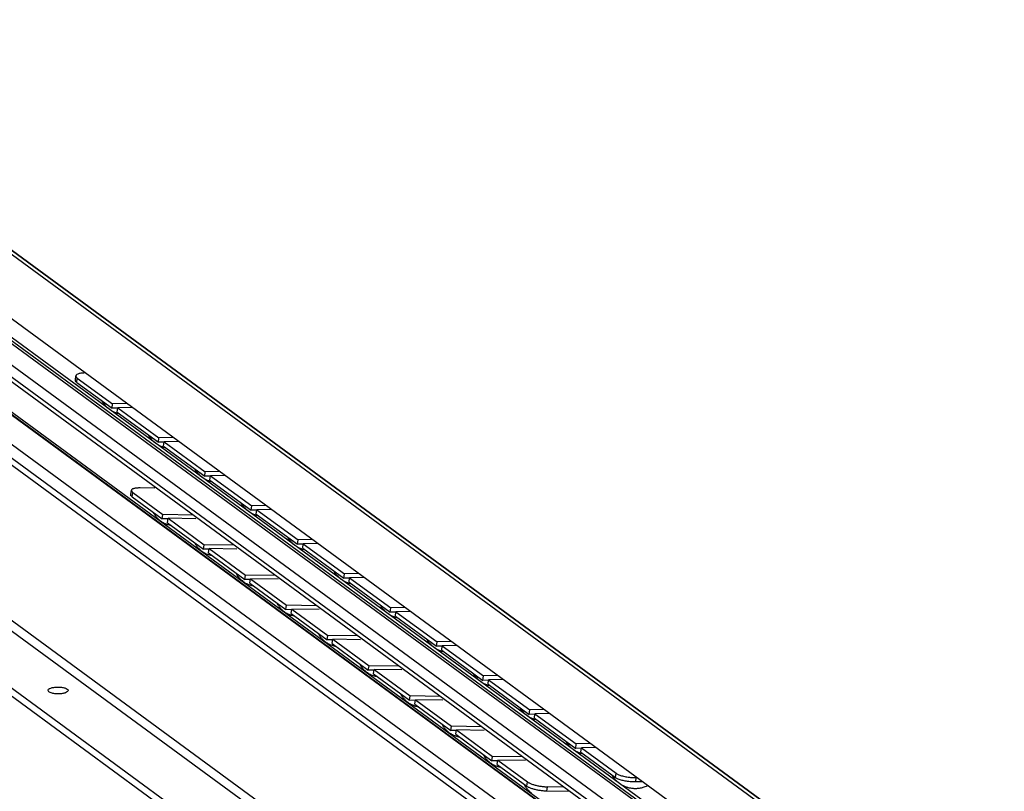
# Model space of a CAD drawing. Extents: x 0 to 1016, y 0 to 594.
# Drawn here: x 706 to 787, y 465 to 528 of the extents above; entities that cross this region are included whole.
import ezdxf

# ---------------------------------------------------------------- set-up
doc = ezdxf.new("R2010")
doc.units = 0
doc.header["$LTSCALE"] = 46.255
doc.layers.get('0').update_dxf_attribs({"linetype": 'CONTINUOUS'})

msp = doc.modelspace()

# ---------------------------------------------------------------- linework, layer by layer
at = {"color": 9, "linetype": 'CONTINUOUS'}
for p, q in [((784.7822, 450.5046), (679.1276, 527.9985)), ((786.8291, 449.3449), (681.1746, 526.8388)), ((778.5952, 447.7021), (686.8871, 514.9667)), ((778.8601, 447.7443), (687.1519, 515.009)), ((779.3455, 447.6755), (687.6374, 514.9402)), ((777.6889, 446.6178), (685.9808, 513.8825)), ((777.6889, 445.6311), (685.9808, 512.8958)), ((780.6551, 440.3396), (683.0303, 511.9439)), ((780.7038, 440.3474), (683.079, 511.9517)), ((779.409, 438.8488), (681.7842, 510.4531)), ((778.6386, 424.9782), (677.8442, 498.9074)), ((710.7394, 498.2382), (710.7825, 498.5946)), ((778.1855, 424.4361), (677.391, 498.3652)), ((715.2801, 488.8551), (715.3375, 489.2115)), ((754.9453, 465.8148), (754.9884, 466.1712)), ((747.6527, 465.1109), (747.71, 465.4674)), ((756.5973, 465.4577), (756.6404, 465.8141)), ((749.2975, 464.7032), (749.3549, 465.0597))]:
    msp.add_line(p, q, dxfattribs=at)
at = {"color": 7, "linetype": 'CONTINUOUS'}
for p, q in [((681.3446, 526.7288), (786.8362, 449.3545)), ((779.2134, 449.3018), (674.6154, 526.0208)), ((777.9723, 445.0355), (686.2642, 512.3002)), ((778.6386, 437.711), (677.8442, 511.6402)), ((779.273, 437.8122), (678.4786, 511.7414)), ((685.8525, 510.1428), (781.1474, 440.2474)), ((710.6222, 498.4185), (710.6653, 498.7749)), ((710.7394, 498.2382), (713.6344, 496.1149)), ((771.8723, 424.3727), (673.191, 496.752)), ((771.8723, 423.7149), (673.191, 496.0942)), ((713.6344, 496.1149), (713.6774, 496.4713)), ((714.1009, 496.1275), (713.6344, 496.1149)), ((714.057, 495.8049), (714.1, 496.1613)), ((714.057, 495.8049), (717.4379, 493.3251)), ((717.4379, 493.3251), (717.481, 493.6815)), ((717.9045, 493.3377), (717.4379, 493.3251)), ((717.8605, 493.0151), (717.9036, 493.3715)), ((717.8605, 493.0151), (721.2415, 490.5353)), ((721.2415, 490.5353), (721.2845, 490.8917)), ((721.7081, 490.5479), (721.2415, 490.5353)), ((721.6641, 490.2253), (721.7072, 490.5817)), ((721.6641, 490.2253), (725.045, 487.7455)), ((715.1626, 489.0335), (715.22, 489.39)), ((715.2801, 488.8551), (717.7524, 487.0417)), ((725.045, 487.7455), (725.0881, 488.1019)), ((717.7524, 487.0417), (717.8098, 487.3982)), ((725.5116, 487.7581), (725.045, 487.7455)), ((725.4677, 487.4355), (725.5107, 487.792)), ((725.4677, 487.4355), (728.8486, 484.9557)), ((718.2236, 487.0332), (717.7524, 487.0417)), ((718.175, 486.7317), (718.2324, 487.0882)), ((718.175, 486.7317), (721.1334, 484.5619)), ((721.1334, 484.5619), (721.1907, 484.9184)), ((728.8486, 484.9557), (728.8917, 485.3122)), ((729.3152, 484.9684), (728.8486, 484.9557)), ((729.2712, 484.6458), (729.3143, 485.0022)), ((721.6045, 484.5534), (721.1334, 484.5619)), ((721.556, 484.2519), (721.6134, 484.6084)), ((721.556, 484.2519), (724.5143, 482.0821)), ((729.2712, 484.6458), (732.6522, 482.166)), ((724.5143, 482.0821), (724.5717, 482.4386)), ((732.6522, 482.166), (732.6952, 482.5224)), ((724.9854, 482.0736), (724.5143, 482.0821)), ((724.9369, 481.7721), (724.9943, 482.1286)), ((724.9369, 481.7721), (727.8952, 479.6023)), ((733.1188, 482.1786), (732.6522, 482.166)), ((733.0748, 481.856), (733.1179, 482.2124)), ((733.0748, 481.856), (736.4557, 479.3762)), ((727.8952, 479.6023), (727.9526, 479.9588)), ((728.3664, 479.5938), (727.8952, 479.6023)), ((728.3179, 479.2923), (728.3752, 479.6488)), ((728.3179, 479.2923), (731.2762, 477.1225)), ((736.4557, 479.3762), (736.4988, 479.7326)), ((736.9223, 479.3888), (736.4557, 479.3762)), ((736.8784, 479.0662), (736.9214, 479.4226)), ((736.8784, 479.0662), (740.2593, 476.5864)), ((731.2762, 477.1225), (731.3336, 477.479)), ((731.7473, 477.114), (731.2762, 477.1225)), ((731.6988, 476.8125), (731.7562, 477.169)), ((731.6988, 476.8125), (734.6571, 474.6427)), ((740.2593, 476.5864), (740.3024, 476.9428)), ((740.6819, 476.2764), (740.725, 476.6328)), ((740.7259, 476.599), (740.2593, 476.5864)), ((740.6819, 476.2764), (744.0629, 473.7966)), ((734.6571, 474.6427), (734.7145, 474.9992)), ((735.1283, 474.6342), (734.6571, 474.6427)), ((735.0798, 474.3327), (735.1371, 474.6892)), ((735.0798, 474.3327), (738.0381, 472.1629)), ((744.0629, 473.7966), (744.1059, 474.153)), ((744.5295, 473.8092), (744.0629, 473.7966)), ((744.4855, 473.4866), (744.5285, 473.8431)), ((744.4855, 473.4866), (747.8664, 471.0068)), ((738.0381, 472.1629), (738.0955, 472.5194)), ((738.5092, 472.1544), (738.0381, 472.1629)), ((738.4607, 471.8529), (738.5181, 472.2094)), ((738.4607, 471.8529), (741.419, 469.6831)), ((747.8664, 471.0068), (747.9095, 471.3633)), ((748.333, 471.0195), (747.8664, 471.0068)), ((748.289, 470.6969), (748.3321, 471.0533)), ((748.289, 470.6969), (751.67, 468.2171)), ((741.419, 469.6831), (741.4764, 470.0396)), ((741.8902, 469.6745), (741.419, 469.6831)), ((741.8417, 469.3731), (741.899, 469.7296)), ((741.8417, 469.3731), (744.8, 467.2033)), ((751.67, 468.2171), (751.7131, 468.5735)), ((752.1366, 468.2297), (751.67, 468.2171)), ((752.0926, 467.9071), (752.1357, 468.2635)), ((752.0926, 467.9071), (754.9453, 465.8148)), ((744.8, 467.2033), (744.8574, 467.5598)), ((745.2711, 467.1947), (744.8, 467.2033)), ((745.2226, 466.8933), (745.28, 467.2498)), ((745.2226, 466.8933), (747.6527, 465.1109)), ((757.1657, 465.473), (756.5973, 465.4577)), ((751.2046, 464.6687), (749.2975, 464.7032))]:
    msp.add_line(p, q, dxfattribs=at)
at = {"color": 3, "linetype": 'CONTINUOUS'}
for p, q in [((710.7825, 498.5946), (713.6774, 496.4713)), ((711.4361, 499.014), (711.378, 499.0125)), ((714.8594, 496.5032), (713.6774, 496.4713)), ((715.282, 496.1933), (714.1, 496.1613)), ((714.1, 496.1613), (717.481, 493.6815)), ((718.6629, 493.7135), (717.481, 493.6815)), ((719.0855, 493.4035), (717.9036, 493.3715)), ((717.9036, 493.3715), (721.2845, 490.8917)), ((722.4665, 490.9237), (721.2845, 490.8917)), ((722.8891, 490.6137), (721.7072, 490.5817)), ((721.7072, 490.5817), (725.0881, 488.1019)), ((717.1297, 489.557), (715.9258, 489.5788)), ((715.3375, 489.2115), (717.8098, 487.3982)), ((726.27, 488.1339), (725.0881, 488.1019)), ((720.2763, 487.3535), (717.8098, 487.3982)), ((726.6927, 487.8239), (725.5107, 487.792)), ((725.5107, 487.792), (728.8917, 485.3122)), ((718.2324, 487.0882), (721.1907, 484.9184)), ((720.4927, 487.0473), (718.2324, 487.0882)), ((723.6573, 484.8737), (721.1907, 484.9184)), ((730.0736, 485.3441), (728.8917, 485.3122)), ((730.4962, 485.0341), (729.3143, 485.0022)), ((729.3143, 485.0022), (732.6952, 482.5224)), ((721.6134, 484.6084), (724.5717, 482.4386)), ((723.8737, 484.5675), (721.6134, 484.6084)), ((727.0382, 482.3939), (724.5717, 482.4386)), ((733.8772, 482.5543), (732.6952, 482.5224)), ((724.9943, 482.1286), (727.9526, 479.9588)), ((727.2546, 482.0877), (724.9943, 482.1286)), ((734.2998, 482.2444), (733.1179, 482.2124)), ((733.1179, 482.2124), (736.4988, 479.7326)), ((730.4191, 479.9141), (727.9526, 479.9588)), ((728.3752, 479.6488), (731.3336, 477.479)), ((730.6356, 479.6078), (728.3752, 479.6488)), ((737.6807, 479.7646), (736.4988, 479.7326)), ((738.1034, 479.4546), (736.9214, 479.4226)), ((736.9214, 479.4226), (740.3024, 476.9428)), ((733.8001, 477.4343), (731.3336, 477.479)), ((734.0165, 477.128), (731.7562, 477.169)), ((731.7562, 477.169), (734.7145, 474.9992)), ((741.4843, 476.9748), (740.3024, 476.9428)), ((741.9069, 476.6648), (740.725, 476.6328)), ((740.725, 476.6328), (744.1059, 474.153)), ((737.181, 474.9545), (734.7145, 474.9992)), ((737.3975, 474.6482), (735.1371, 474.6892)), ((735.1371, 474.6892), (738.0955, 472.5194)), ((745.2879, 474.185), (744.1059, 474.153)), ((745.7105, 473.875), (744.5285, 473.8431)), ((744.5285, 473.8431), (747.9095, 471.3633)), ((740.562, 472.4747), (738.0955, 472.5194)), ((740.7784, 472.1684), (738.5181, 472.2094)), ((738.5181, 472.2094), (741.4764, 470.0396)), ((749.0914, 471.3952), (747.9095, 471.3633)), ((749.5141, 471.0852), (748.3321, 471.0533)), ((748.3321, 471.0533), (751.7131, 468.5735)), ((743.9429, 469.9949), (741.4764, 470.0396)), ((744.1594, 469.6886), (741.899, 469.7296)), ((741.899, 469.7296), (744.8574, 467.5598)), ((752.895, 468.6054), (751.7131, 468.5735)), ((753.3176, 468.2955), (752.1357, 468.2635)), ((752.1357, 468.2635), (754.9884, 466.1712)), ((747.3239, 467.5151), (744.8574, 467.5598)), ((747.5403, 467.2088), (745.28, 467.2498)), ((745.28, 467.2498), (747.71, 465.4674)), ((756.6986, 465.8157), (756.6404, 465.8141)), ((750.7048, 465.0353), (749.3549, 465.0597))]:
    msp.add_line(p, q, dxfattribs=at)
for points, start_tangent, end_tangent in [([(710.6697, 498.7745), (710.6744, 498.7154), (710.7825, 498.5946)], (-0.0272755, -0.2273922), (0.177554, -0.1302296)), ([(711.378, 499.0125), (711.0575, 498.9843), (710.8171, 498.9201), (710.6871, 498.8288), (710.6697, 498.7745)], (-0.7851179, -0.0212328), (-0.0972886, -0.8110819)), ([(715.9258, 489.5788), (715.7951, 489.5784), (715.6739, 489.5724), (715.5642, 489.5608), (715.4674, 489.5438), (715.3851, 489.5217), (715.3182, 489.4947), (715.268, 489.4634), (715.235, 489.4281), (715.22, 489.39)], (-0.7663384, 0.0138857), (-0.1227641, -0.7596414)), ([(715.22, 489.39), (715.2199, 489.3893), (715.2227, 489.3476), (715.2435, 489.3037), (715.2819, 489.2581), (715.3375, 489.2115)], (-0.0357416, -0.2211624), (0.179937, -0.1319774)), ([(754.9884, 466.1712), (755.1011, 466.1019)], (0.1067611, -0.0783055), (0.1178063, -0.0612809)), ([(747.71, 465.4674), (747.7818, 465.4206), (747.8689, 465.3741), (747.9699, 465.3287), (748.0835, 465.285), (748.2077, 465.2438), (748.3412, 465.2054), (748.4815, 465.1706), (748.6272, 465.1398), (748.7754, 465.1135), (748.9247, 465.0921), (749.0723, 465.0758), (749.2165, 465.065), (749.3549, 465.0597)], (1.3813544, -1.0131745), (1.7128045, -0.0310353)), ([(755.1011, 466.1019), (755.2057, 466.0533), (755.5157, 465.9486), (755.8765, 465.8706), (756.2685, 465.8236), (756.6404, 465.8141)], (1.4040646, -0.7303715), (1.5774175, 0.0426598))]:
    msp.add_spline(points, degree=3, dxfattribs=dict(at, start_tangent=start_tangent, end_tangent=end_tangent))
at = {"color": 7, "linetype": 'CONTINUOUS'}
for points, start_tangent, end_tangent in [([(710.7394, 498.2382), (710.6313, 498.359), (710.6266, 498.4181)], (-0.177554, 0.1302296), (0.0272755, 0.2273922)), ([(712.7802, 496.7411), (712.8766, 496.5887), (712.9827, 496.4472), (713.1054, 496.3083), (713.234, 496.1845), (713.3978, 496.0522)], (0.4660917, -0.8069238), (0.7512038, -0.5509813)), ([(713.3978, 496.0522), (713.5333, 495.9603)], (0.1319931, -0.0968123), (0.1387709, -0.0870154)), ([(713.5333, 495.9603), (713.5988, 495.9207), (713.8383, 495.8001), (714.0291, 495.728)], (0.4650606, -0.2916132), (0.5216798, -0.1706324)), ([(714.0291, 495.728), (714.083, 495.7111)], (0.0536503, -0.0175481), (0.0540728, -0.0161959)), ([(714.083, 495.7111), (714.2333, 495.6717)], (0.1489623, -0.0446172), (0.151687, -0.0342238)), ([(716.5838, 493.9514), (716.6801, 493.7989), (716.7862, 493.6574), (716.909, 493.5185), (717.0376, 493.3948), (717.2014, 493.2624)], (0.4660917, -0.8069238), (0.7512038, -0.5509813)), ([(717.2014, 493.2624), (717.3368, 493.1705)], (0.1319931, -0.0968123), (0.1387709, -0.0870154)), ([(717.3368, 493.1705), (717.4024, 493.1309), (717.6419, 493.0103), (717.8327, 492.9382)], (0.4650606, -0.2916132), (0.5216798, -0.1706324)), ([(717.8327, 492.9382), (717.8865, 492.9213)], (0.0536503, -0.0175481), (0.0540728, -0.0161959)), ([(717.8865, 492.9213), (718.0369, 492.8819)], (0.1489623, -0.0446172), (0.151687, -0.0342238)), ([(720.3873, 491.1616), (720.4837, 491.0092), (720.5898, 490.8676), (720.7125, 490.7288), (720.8412, 490.605), (721.0049, 490.4727)], (0.4660917, -0.8069238), (0.7512038, -0.5509813)), ([(721.0049, 490.4727), (721.1404, 490.3807)], (0.1319931, -0.0968123), (0.1387709, -0.0870154)), ([(721.1404, 490.3807), (721.206, 490.3411), (721.4454, 490.2205), (721.6362, 490.1484)], (0.4650606, -0.2916132), (0.5216798, -0.1706324)), ([(721.6362, 490.1484), (721.6901, 490.1316)], (0.0536503, -0.0175481), (0.0540728, -0.0161959)), ([(721.6901, 490.1316), (721.8405, 490.0921)], (0.1489623, -0.0446172), (0.151687, -0.0342238)), ([(715.2801, 488.8551), (715.2246, 488.9016), (715.1861, 488.9472), (715.1653, 488.9911), (715.1625, 489.0328), (715.1626, 489.0335)], (-0.179937, 0.1319774), (0.0357416, 0.2211624)), ([(724.1909, 488.3718), (724.2873, 488.2194), (724.3934, 488.0778), (724.5161, 487.939), (724.6447, 487.8152), (724.8085, 487.6829)], (0.4660917, -0.8069238), (0.7512038, -0.5509813)), ([(717.014, 487.5805), (717.1412, 487.3636), (717.2861, 487.1747), (717.4583, 486.9996), (717.6096, 486.8768)], (0.418924, -0.8311667), (0.7498458, -0.5499853)), ([(724.8085, 487.6829), (724.9439, 487.5909)], (0.1319931, -0.0968123), (0.1387709, -0.0870154)), ([(724.9439, 487.5909), (725.0095, 487.5513), (725.249, 487.4308), (725.4398, 487.3586)], (0.4650606, -0.2916132), (0.5216798, -0.1706324)), ([(725.4398, 487.3586), (725.4936, 487.3418)], (0.0536503, -0.0175481), (0.0540728, -0.0161959)), ([(725.4936, 487.3418), (725.644, 487.3023)], (0.1489623, -0.0446172), (0.151687, -0.0342238)), ([(717.6096, 486.8768), (717.7487, 486.7835), (717.9022, 486.6989), (718.071, 486.6251), (718.2384, 486.5693), (718.3919, 486.5324), (718.4622, 486.5197)], (0.7521144, -0.5516492), (0.9209617, -0.1490172)), ([(727.9944, 485.582), (728.0908, 485.4296), (728.1969, 485.288), (728.3197, 485.1492), (728.4483, 485.0254), (728.6121, 484.8931)], (0.4660917, -0.8069238), (0.7512038, -0.5509813)), ([(720.3949, 485.1007), (720.5222, 484.8838), (720.6671, 484.6949), (720.8393, 484.5198), (720.9905, 484.397)], (0.418924, -0.8311667), (0.7498458, -0.5499853)), ([(728.6121, 484.8931), (728.7475, 484.8011)], (0.1319931, -0.0968123), (0.1387709, -0.0870154)), ([(728.7475, 484.8011), (728.8131, 484.7616), (729.0526, 484.641), (729.2433, 484.5689)], (0.4650606, -0.2916132), (0.5216798, -0.1706324)), ([(720.9905, 484.397), (721.1297, 484.3037), (721.2832, 484.2191), (721.452, 484.1453), (721.6194, 484.0895), (721.7728, 484.0525), (721.8431, 484.0399)], (0.7521144, -0.5516492), (0.9209617, -0.1490172)), ([(729.2433, 484.5689), (729.2972, 484.552)], (0.0536503, -0.0175481), (0.0540728, -0.0161959)), ([(729.2972, 484.552), (729.4476, 484.5126)], (0.1489623, -0.0446172), (0.151687, -0.0342238)), ([(723.7759, 482.6209), (723.9031, 482.4039), (724.048, 482.2151), (724.2202, 482.04), (724.3715, 481.9171)], (0.418924, -0.8311667), (0.7498458, -0.5499853)), ([(731.798, 482.7922), (731.8944, 482.6398), (732.0005, 482.4983), (732.1232, 482.3594), (732.2519, 482.2356), (732.4156, 482.1033)], (0.4660917, -0.8069238), (0.7512038, -0.5509813)), ([(724.3715, 481.9171), (724.5106, 481.8239), (724.6641, 481.7393), (724.8329, 481.6654), (725.0003, 481.6097), (725.1538, 481.5727), (725.2241, 481.5601)], (0.7521144, -0.5516492), (0.9209617, -0.1490172)), ([(732.4156, 482.1033), (732.5511, 482.0114)], (0.1319931, -0.0968123), (0.1387709, -0.0870154)), ([(732.5511, 482.0114), (732.6167, 481.9718), (732.8561, 481.8512), (733.0469, 481.7791)], (0.4650606, -0.2916132), (0.5216798, -0.1706324)), ([(733.0469, 481.7791), (733.1008, 481.7622)], (0.0536503, -0.0175481), (0.0540728, -0.0161959)), ([(733.1008, 481.7622), (733.2512, 481.7228)], (0.1489623, -0.0446172), (0.151687, -0.0342238)), ([(727.1568, 480.1411), (727.2841, 479.9241), (727.429, 479.7353), (727.6012, 479.5602), (727.7524, 479.4373)], (0.418924, -0.8311667), (0.7498458, -0.5499853)), ([(735.6016, 480.0025), (735.698, 479.85), (735.8041, 479.7085), (735.9268, 479.5696), (736.0554, 479.4459), (736.2192, 479.3135)], (0.4660917, -0.8069238), (0.7512038, -0.5509813)), ([(727.7524, 479.4373), (727.8916, 479.3441), (728.0451, 479.2595), (728.2138, 479.1856), (728.3813, 479.1299), (728.5347, 479.0929), (728.605, 479.0803)], (0.7521144, -0.5516492), (0.9209617, -0.1490172)), ([(736.2192, 479.3135), (736.3546, 479.2216)], (0.1319931, -0.0968123), (0.1387709, -0.0870154)), ([(736.3546, 479.2216), (736.4202, 479.182), (736.6597, 479.0614), (736.8505, 478.9893)], (0.4650606, -0.2916132), (0.5216798, -0.1706324)), ([(736.8505, 478.9893), (736.9043, 478.9724)], (0.0536503, -0.0175481), (0.0540728, -0.0161959)), ([(736.9043, 478.9724), (737.0547, 478.933)], (0.1489623, -0.0446172), (0.151687, -0.0342238)), ([(730.5377, 477.6613), (730.665, 477.4443), (730.8099, 477.2555), (730.9821, 477.0804), (731.1334, 476.9575)], (0.418924, -0.8311667), (0.7498458, -0.5499853)), ([(731.1334, 476.9575), (731.2725, 476.8643), (731.426, 476.7797), (731.5948, 476.7058), (731.7622, 476.6501), (731.9157, 476.6131), (731.986, 476.6004)], (0.7521144, -0.5516492), (0.9209617, -0.1490172)), ([(739.4051, 477.2127), (739.5015, 477.0603), (739.6076, 476.9187), (739.7304, 476.7799), (739.859, 476.6561), (740.0228, 476.5238)], (0.4660917, -0.8069238), (0.7512038, -0.5509813)), ([(740.0228, 476.5238), (740.1582, 476.4318)], (0.1319931, -0.0968123), (0.1387709, -0.0870154)), ([(740.1582, 476.4318), (740.2238, 476.3922), (740.4633, 476.2717), (740.654, 476.1995)], (0.4650606, -0.2916132), (0.5216798, -0.1706324)), ([(740.654, 476.1995), (740.7079, 476.1827)], (0.0536503, -0.0175481), (0.0540728, -0.0161959)), ([(740.7079, 476.1827), (740.8583, 476.1432)], (0.1489623, -0.0446172), (0.151687, -0.0342238)), ([(733.9187, 475.1815), (734.0459, 474.9645), (734.1909, 474.7757), (734.363, 474.6006), (734.5143, 474.4777)], (0.418924, -0.8311667), (0.7498458, -0.5499853)), ([(734.5143, 474.4777), (734.6534, 474.3845), (734.807, 474.2999), (734.9757, 474.226), (735.1432, 474.1703), (735.2966, 474.1333), (735.3669, 474.1206)], (0.7521144, -0.5516492), (0.9209617, -0.1490172)), ([(743.2087, 474.4229), (743.3051, 474.2705), (743.4112, 474.1289), (743.5339, 473.9901), (743.6626, 473.8663), (743.8263, 473.734)], (0.4660917, -0.8069238), (0.7512038, -0.5509813)), ([(743.8263, 473.734), (743.9618, 473.642)], (0.1319931, -0.0968123), (0.1387709, -0.0870154)), ([(743.9618, 473.642), (744.0273, 473.6024), (744.2668, 473.4819), (744.4576, 473.4098)], (0.4650606, -0.2916132), (0.5216798, -0.1706324)), ([(744.4576, 473.4098), (744.5115, 473.3929)], (0.0536503, -0.0175481), (0.0540728, -0.0161959)), ([(744.5115, 473.3929), (744.6618, 473.3534)], (0.1489623, -0.0446172), (0.151687, -0.0342238)), ([(708.649, 472.7581), (708.4586, 472.8469), (708.3821, 472.9538), (708.382, 472.9659)], (-0.3362015, 0.0989431), (0.0202636, 0.3377376)), ([(708.382, 472.9659), (708.4311, 473.0626), (708.5981, 473.1568), (708.8577, 473.2219)], (0.0323715, 0.5395424), (0.558859, 0.0891305)), ([(709.2423, 472.6842), (708.9242, 472.701), (708.649, 472.7581)], (-0.5999652, -0.0096564), (-0.5691007, 0.1674847)), ([(708.8577, 473.2219), (709.1704, 473.248), (709.4885, 473.2313), (709.7637, 473.1742), (709.954, 473.0854), (710.0306, 472.9784), (710.0307, 472.9664)], (1.2518494, 0.1996532), (-0.0725124, -1.2085801)), ([(709.555, 472.7104), (709.2423, 472.6842)], (-0.3098513, -0.0494171), (-0.3139307, -0.0050527)), ([(710.0307, 472.9664), (709.9816, 472.8696), (709.8146, 472.7755), (709.555, 472.7104)], (-0.0323715, -0.5395424), (-0.558859, -0.0891305)), ([(737.2996, 472.7017), (737.4269, 472.4847), (737.5718, 472.2959), (737.744, 472.1208), (737.8953, 471.9979)], (0.418924, -0.8311667), (0.7498458, -0.5499853)), ([(737.8953, 471.9979), (738.0344, 471.9047), (738.1879, 471.8201), (738.3567, 471.7462), (738.5241, 471.6905), (738.6776, 471.6535), (738.7479, 471.6408)], (0.7521144, -0.5516492), (0.9209617, -0.1490172)), ([(747.0123, 471.6331), (747.1086, 471.4807), (747.2148, 471.3391), (747.3375, 471.2003), (747.4661, 471.0765), (747.6299, 470.9442)], (0.4660917, -0.8069238), (0.7512038, -0.5509813)), ([(740.6806, 470.2219), (740.8078, 470.0049), (740.9527, 469.8161), (741.1249, 469.641), (741.2762, 469.5181)], (0.418924, -0.8311667), (0.7498458, -0.5499853)), ([(747.6299, 470.9442), (747.7653, 470.8522)], (0.1319931, -0.0968123), (0.1387709, -0.0870154)), ([(747.7653, 470.8522), (747.8309, 470.8127), (748.0704, 470.6921), (748.2612, 470.62)], (0.4650606, -0.2916132), (0.5216798, -0.1706324)), ([(748.2612, 470.62), (748.315, 470.6031)], (0.0536503, -0.0175481), (0.0540728, -0.0161959)), ([(748.315, 470.6031), (748.4654, 470.5637)], (0.1489623, -0.0446172), (0.151687, -0.0342238)), ([(741.2762, 469.5181), (741.4153, 469.4249), (741.5688, 469.3403), (741.7376, 469.2664), (741.9051, 469.2107), (742.0585, 469.1737), (742.1288, 469.161)], (0.7521144, -0.5516492), (0.9209617, -0.1490172)), ([(750.8158, 468.8433), (750.9122, 468.6909), (751.0183, 468.5494), (751.141, 468.4105), (751.2697, 468.2867), (751.4334, 468.1544)], (0.4660917, -0.8069238), (0.7512038, -0.5509813)), ([(744.0615, 467.7421), (744.1888, 467.5251), (744.3337, 467.3363), (744.5059, 467.1612), (744.6571, 467.0383)], (0.418924, -0.8311667), (0.7498458, -0.5499853)), ([(751.4334, 468.1544), (751.5689, 468.0625)], (0.1319931, -0.0968123), (0.1387709, -0.0870154)), ([(751.5689, 468.0625), (751.6345, 468.0229), (751.874, 467.9023), (752.0647, 467.8302)], (0.4650606, -0.2916132), (0.5216798, -0.1706324)), ([(752.0647, 467.8302), (752.1186, 467.8133)], (0.0536503, -0.0175481), (0.0540728, -0.0161959)), ([(752.1186, 467.8133), (752.269, 467.7739)], (0.1489623, -0.0446172), (0.151687, -0.0342238)), ([(744.6571, 467.0383), (744.7963, 466.9451), (744.9498, 466.8605), (745.1186, 466.7866), (745.286, 466.7309), (745.4394, 466.6939), (745.5098, 466.6812)], (0.7521144, -0.5516492), (0.9209617, -0.1490172)), ([(754.6194, 466.0536), (754.7158, 465.9011), (754.8219, 465.7596)], (0.1787306, -0.3094283), (0.225418, -0.2772682)), ([(754.8219, 465.7596), (754.8476, 465.7285)], (0.0254692, -0.0313275), (0.0260277, -0.0308659)), ([(754.8476, 465.7285), (754.9446, 465.6207), (755.0733, 465.497), (755.237, 465.3646)], (0.3443452, -0.4083536), (0.4305951, -0.3158263)), ([(756.5973, 465.4577), (756.2255, 465.4672), (755.8335, 465.5142), (755.4726, 465.5922), (755.1627, 465.6969), (754.9453, 465.8148)], (-1.7097688, -0.0462391), (-1.3791839, 1.0115825)), ([(755.237, 465.3646), (755.438, 465.2331), (755.6775, 465.1125), (755.9222, 465.0235), (756.1685, 464.9646), (756.4494, 464.9321), (756.7544, 464.9367), (757.0649, 464.9846), (757.3724, 465.0777), (757.5771, 465.1681)], (1.9908337, -1.460206), (2.2086565, 1.1086355)), ([(747.4425, 465.2622), (747.5697, 465.0453), (747.7146, 464.8565), (747.8868, 464.6814), (748.0381, 464.5585)], (0.418924, -0.8311667), (0.7498458, -0.5499853)), ([(749.2975, 464.7032), (749.1591, 464.7085), (749.0149, 464.7194), (748.8673, 464.7356), (748.718, 464.757), (748.5698, 464.7833), (748.4241, 464.8141), (748.2839, 464.8489), (748.1503, 464.8873), (748.0261, 464.9285), (747.9125, 464.9722), (747.8116, 465.0176), (747.7245, 465.0641), (747.6527, 465.1109)], (-1.7128045, 0.0310353), (-1.3813544, 1.0131745))]:
    msp.add_spline(points, degree=3, dxfattribs=dict(at, start_tangent=start_tangent, end_tangent=end_tangent))

doc.saveas('drawing.dxf')
